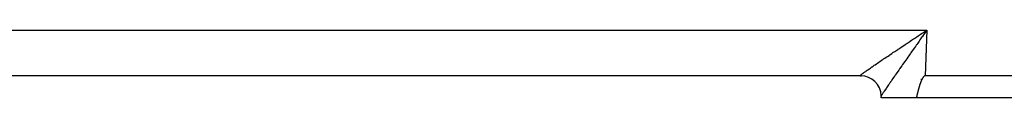
# Model space of a CAD drawing. Extents: x 24 to 1329, y -769 to 283.
# Drawn here: x 849 to 916, y -372 to -367 of the extents above; entities that cross this region are included whole.
import ezdxf

# ---------------------------------------------------------------- set-up
doc = ezdxf.new("R2010")
doc.units = 0
doc.linetypes.add('DASHED', pattern=[11.05, 8.7, -2.35])
doc.layers.get('0').update_dxf_attribs({"linetype": 'CONTINUOUS'})
doc.layers.add('NEVIDI', color=4, linetype='DASHED')

msp = doc.modelspace()

# ---------------------------------------------------------------- linework, layer by layer
at = {"color": 2}
for p, q in [((906.550511, -370.000004), (774.44687, -370.000004)), ((906.579013, -370.000004), (906.582619, -370.000004)), ((906.586881, -370.000004), (906.588171, -370.000004)), ((906.646524, -370.000757), (906.649477, -370.000807)), ((907.094028, -370.000004), (907.096745, -370.000004)), ((910.890164, -370.053754), (910.880531, -370.063578)), ((910.900208, -370.044337), (910.890164, -370.053754)), ((910.910705, -370.035437), (910.900208, -370.044337)), ((910.9217, -370.027179), (910.910705, -370.035437)), ((910.933238, -370.019686), (910.9217, -370.027179)), ((910.945333, -370.013105), (910.933238, -370.019686)), ((910.957935, -370.007638), (910.945333, -370.013105)), ((910.970982, -370.003493), (910.957935, -370.007638)), ((910.984415, -370.000879), (910.970982, -370.003493)), ((910.998172, -370.000004), (910.984415, -370.000879)), ((920.495544, -370.000004), (910.998172, -370.000004)), ((910.583669, -370.725456), (910.579713, -370.738656)), ((910.58766, -370.712268), (910.583669, -370.725456)), ((910.591686, -370.699091), (910.58766, -370.712268)), ((910.595748, -370.685925), (910.591686, -370.699091)), ((910.599846, -370.67277), (910.595748, -370.685925)), ((910.603982, -370.659628), (910.599846, -370.67277)), ((910.608156, -370.646499), (910.603982, -370.659628)), ((910.612368, -370.633381), (910.608156, -370.646499)), ((910.61662, -370.620277), (910.612368, -370.633381)), ((910.620912, -370.607186), (910.61662, -370.620277)), ((910.625245, -370.594108), (910.620912, -370.607186)), ((910.629619, -370.581044), (910.625245, -370.594108)), ((910.634036, -370.567994), (910.629619, -370.581044)), ((910.638496, -370.554958), (910.634036, -370.567994)), ((910.643, -370.541937), (910.638496, -370.554958)), ((910.647548, -370.528931), (910.643, -370.541937)), ((910.652141, -370.51594), (910.647548, -370.528931)), ((910.656781, -370.502964), (910.652141, -370.51594)), ((910.661467, -370.490004), (910.656781, -370.502964)), ((910.666201, -370.47706), (910.661467, -370.490004)), ((910.670983, -370.464132), (910.666201, -370.47706)), ((910.675814, -370.451221), (910.670983, -370.464132)), ((910.680694, -370.438326), (910.675814, -370.451221)), ((910.685625, -370.425449), (910.680694, -370.438326)), ((910.689773, -370.414731), (910.685625, -370.425449)), ((910.690607, -370.412589), (910.689773, -370.414731)), ((910.695641, -370.399747), (910.690607, -370.412589)), ((910.700728, -370.386923), (910.695641, -370.399747)), ((910.705869, -370.374118), (910.700728, -370.386923)), ((910.711072, -370.361337), (910.705869, -370.374118)), ((910.716342, -370.348583), (910.711072, -370.361337)), ((910.721684, -370.335861), (910.716342, -370.348583)), ((910.727106, -370.323175), (910.721684, -370.335861)), ((910.732612, -370.310528), (910.727106, -370.323175)), ((910.73821, -370.297924), (910.732612, -370.310528)), ((910.743904, -370.285369), (910.73821, -370.297924)), ((910.749702, -370.272865), (910.743904, -370.285369)), ((910.755609, -370.260417), (910.749702, -370.272865)), ((910.761631, -370.248028), (910.755609, -370.260417)), ((910.767774, -370.235704), (910.761631, -370.248028)), ((910.774044, -370.223448), (910.767774, -370.235704)), ((910.780447, -370.211263), (910.774044, -370.223448)), ((910.78699, -370.199155), (910.780447, -370.211263)), ((910.793678, -370.187126), (910.78699, -370.199155)), ((910.800518, -370.175182), (910.793678, -370.187126)), ((910.807518, -370.16333), (910.800518, -370.175182)), ((910.814693, -370.151583), (910.807518, -370.16333)), ((910.82206, -370.139957), (910.814693, -370.151583)), ((910.829636, -370.128469), (910.82206, -370.139957)), ((910.837436, -370.117133), (910.829636, -370.128469)), ((910.845477, -370.105965), (910.837436, -370.117133)), ((910.853778, -370.094987), (910.845477, -370.105965)), ((910.862368, -370.084235), (910.853778, -370.094987)), ((910.871275, -370.073752), (910.862368, -370.084235)), ((910.880531, -370.063578), (910.871275, -370.073752)), ((907.999351, -371.35739), (907.999836, -371.378631)), ((907.999836, -371.378631), (908, -371.400004)), ((910.412884, -371.392987), (910.409726, -371.406378)), ((910.41604, -371.379594), (910.412884, -371.392987)), ((910.419195, -371.366198), (910.41604, -371.379594)), ((910.42235, -371.3528), (910.419195, -371.366198)), ((910.425505, -371.3394), (910.42235, -371.3528)), ((910.428662, -371.325998), (910.425505, -371.3394)), ((910.431821, -371.312594), (910.428662, -371.325998)), ((910.434983, -371.299189), (910.431821, -371.312594)), ((910.438148, -371.285783), (910.434983, -371.299189)), ((910.441318, -371.272376), (910.438148, -371.285783)), ((910.444492, -371.258968), (910.441318, -371.272376)), ((910.447672, -371.245561), (910.444492, -371.258968)), ((910.450858, -371.232153), (910.447672, -371.245561)), ((910.454051, -371.218746), (910.450858, -371.232153)), ((910.457252, -371.20534), (910.454051, -371.218746)), ((910.460461, -371.191934), (910.457252, -371.20534)), ((910.46368, -371.17853), (910.460461, -371.191934)), ((910.466908, -371.165127), (910.46368, -371.17853)), ((910.470147, -371.151725), (910.466908, -371.165127)), ((910.473397, -371.138326), (910.470147, -371.151725)), ((910.476659, -371.124929), (910.473397, -371.138326)), ((910.479934, -371.111535), (910.476659, -371.124929)), ((910.483223, -371.098143), (910.479934, -371.111535)), ((910.486525, -371.084755), (910.483223, -371.098143)), ((910.489843, -371.07137), (910.486525, -371.084755)), ((910.493176, -371.057988), (910.489843, -371.07137)), ((910.496525, -371.044611), (910.493176, -371.057988)), ((910.499891, -371.031238), (910.496525, -371.044611)), ((910.503275, -371.017869), (910.499891, -371.031238)), ((910.506678, -371.004505), (910.503275, -371.017869)), ((910.510099, -370.991146), (910.506678, -371.004505)), ((910.513541, -370.977792), (910.510099, -370.991146)), ((910.517003, -370.964445), (910.513541, -370.977792)), ((910.520487, -370.951102), (910.517003, -370.964445)), ((910.523992, -370.937766), (910.520487, -370.951102)), ((910.52752, -370.924437), (910.523992, -370.937766)), ((910.531072, -370.911114), (910.52752, -370.924437)), ((910.534648, -370.897798), (910.531072, -370.911114)), ((910.538249, -370.88449), (910.534648, -370.897798)), ((910.541876, -370.871189), (910.538249, -370.88449)), ((910.545529, -370.857896), (910.541876, -370.871189)), ((910.549209, -370.844611), (910.545529, -370.857896)), ((910.552917, -370.831334), (910.549209, -370.844611)), ((910.556654, -370.818066), (910.552917, -370.831334)), ((910.560419, -370.804807), (910.556654, -370.818066)), ((910.564215, -370.791557), (910.560419, -370.804807)), ((910.568042, -370.778317), (910.564215, -370.791557)), ((910.571899, -370.765086), (910.568042, -370.778317)), ((910.57579, -370.751866), (910.571899, -370.765086)), ((910.579713, -370.738656), (910.57579, -370.751866)), ((908, -371.500004), (908, -371.400004)), ((910.387523, -371.500004), (908, -371.500004)), ((910.387523, -371.500004), (910.258587, -371.500004)), ((910.390711, -371.486642), (910.387523, -371.500004)), ((920.495544, -371.500004), (910.387523, -371.500004)), ((910.393892, -371.473275), (910.390711, -371.486642)), ((910.397068, -371.459904), (910.393892, -371.473275)), ((910.400238, -371.446528), (910.397068, -371.459904)), ((910.403404, -371.433148), (910.400238, -371.446528)), ((910.406567, -371.419765), (910.403404, -371.433148)), ((910.409726, -371.406378), (910.406567, -371.419765))]:
    msp.add_line(p, q, dxfattribs=at)
for start, end in [(90.000023, 90.954374), (1.744237, 90.000023)]:
    msp.add_arc((906.6, -371.400004), 1.4, start, end, dxfattribs=at)
at = {"layer": 'NEVIDI', "color": 7, "linetype": 'CONTINUOUS'}
for p, q in [((769.893409, -366.895305), (911.106591, -366.895305)), ((910.290699, -367.43361), (910.423845, -367.345454)), ((910.423845, -367.345454), (910.516177, -367.284387)), ((910.516177, -367.284387), (910.650319, -367.195769)), ((910.650319, -367.195769), (910.743184, -367.134491)), ((910.79083, -367.339706), (910.726607, -367.4304)), ((910.743184, -367.134491), (910.837208, -367.072512)), ((910.79764, -367.330094), (910.79083, -367.339706)), ((910.88385, -367.20851), (910.79764, -367.330094)), ((910.837208, -367.072512), (910.878074, -367.045594)), ((910.878074, -367.045594), (910.971586, -366.984045)), ((910.948503, -367.117452), (910.88385, -367.20851)), ((911.041843, -366.986196), (910.948503, -367.117452)), ((910.971586, -366.984045), (911.106591, -366.895305)), ((911.106591, -366.895305), (910.998172, -370.000004)), ((911.106591, -366.895305), (911.041843, -366.986196)), ((909.328922, -368.073483), (909.415371, -368.015757)), ((909.415371, -368.015757), (909.541181, -367.931822)), ((909.541181, -367.931822), (909.629211, -367.873143)), ((909.629211, -367.873143), (909.686997, -367.834648)), ((909.686997, -367.834648), (909.75732, -367.787826)), ((909.75732, -367.787826), (909.846687, -367.728364)), ((909.846687, -367.728364), (909.976825, -367.641854)), ((909.976825, -367.641854), (910.067525, -367.581619)), ((910.067525, -367.581619), (910.199175, -367.494273)), ((910.199175, -367.494273), (910.254813, -367.457389)), ((910.254813, -367.457389), (910.290699, -367.43361)), ((910.324018, -368.000518), (910.26133, -368.089473)), ((910.383627, -367.915969), (910.324018, -368.000518)), ((910.414871, -367.871668), (910.383627, -367.915969)), ((910.478137, -367.781998), (910.414871, -367.871668)), ((910.570091, -367.651763), (910.478137, -367.781998)), ((910.633956, -367.561386), (910.570091, -367.651763)), ((910.726607, -367.4304), (910.633956, -367.561386)), ((908.344342, -368.734405), (908.419117, -368.68393)), ((908.419117, -368.68393), (908.529372, -368.609609)), ((908.529372, -368.609609), (908.607191, -368.557223)), ((908.607191, -368.557223), (908.63033, -368.541656)), ((908.63033, -368.541656), (908.720894, -368.480772)), ((908.720894, -368.480772), (908.801073, -368.426923)), ((908.801073, -368.426923), (908.91838, -368.348222)), ((908.91838, -368.348222), (909.000589, -368.293123)), ((909.000589, -368.293123), (909.121311, -368.212291)), ((909.121311, -368.212291), (909.142511, -368.198105)), ((909.142511, -368.198105), (909.205667, -368.155861)), ((909.205667, -368.155861), (909.328922, -368.073483)), ((909.874762, -368.638691), (909.81564, -368.722788)), ((909.961598, -368.515224), (909.874762, -368.638691)), ((909.98269, -368.485243), (909.961598, -368.515224)), ((910.021964, -368.429426), (909.98269, -368.485243)), ((910.110059, -368.304261), (910.021964, -368.429426)), ((910.171745, -368.216653), (910.110059, -368.304261)), ((910.26133, -368.089473), (910.171745, -368.216653)), ((907.370921, -369.398273), (907.395329, -369.381419)), ((907.395329, -369.381419), (907.450194, -369.343592)), ((907.450194, -369.343592), (907.532445, -369.287019)), ((907.532445, -369.287019), (907.591091, -369.246768)), ((907.591091, -369.246768), (907.678364, -369.186989)), ((907.678364, -369.186989), (907.737196, -369.146764)), ((907.737196, -369.146764), (907.74052, -369.144493)), ((907.74052, -369.144493), (907.833017, -369.081363)), ((907.833017, -369.081363), (907.898551, -369.036709)), ((907.898551, -369.036709), (907.995858, -368.970513)), ((907.995858, -368.970513), (908.064581, -368.923835)), ((908.064581, -368.923835), (908.159182, -368.859674)), ((908.159182, -368.859674), (908.1663, -368.854851)), ((908.1663, -368.854851), (908.238394, -368.806034)), ((908.238394, -368.806034), (908.344342, -368.734405)), ((909.398758, -369.317083), (909.320751, -369.428684)), ((909.453379, -369.239025), (909.398758, -369.317083)), ((909.533687, -369.12439), (909.453379, -369.239025)), ((909.590214, -369.043782), (909.533687, -369.12439)), ((909.601391, -369.02785), (909.590214, -369.043782)), ((909.672972, -368.925864), (909.601391, -369.02785)), ((909.730729, -368.843624), (909.672972, -368.925864)), ((909.81564, -368.722788), (909.730729, -368.843624)), ((906.550589, -369.999214), (906.550921, -369.995864)), ((906.550921, -369.995864), (906.553517, -369.992011)), ((906.553517, -369.992011), (906.560676, -369.984223)), ((906.560676, -369.984223), (906.567968, -369.977308)), ((906.567968, -369.977308), (906.570388, -369.975115)), ((906.570388, -369.975115), (906.581886, -369.9651)), ((906.581886, -369.9651), (906.593836, -369.955132)), ((906.593836, -369.955132), (906.614477, -369.938509)), ((906.614477, -369.938509), (906.631056, -369.925499)), ((906.631056, -369.925499), (906.658265, -369.904571)), ((906.658265, -369.904571), (906.663139, -369.900864)), ((906.663139, -369.900864), (906.679397, -369.888574)), ((906.679397, -369.888574), (906.713204, -369.863314)), ((906.713204, -369.863314), (906.73884, -369.84437)), ((906.73884, -369.84437), (906.779082, -369.814914)), ((906.779082, -369.814914), (906.809122, -369.793106)), ((906.809122, -369.793106), (906.829364, -369.778487)), ((906.829364, -369.778487), (906.855914, -369.759392)), ((906.855914, -369.759392), (906.890389, -369.734716)), ((906.890389, -369.734716), (906.943467, -369.69694)), ((906.943467, -369.69694), (906.982297, -369.669443)), ((906.982297, -369.669443), (907.04137, -369.627795)), ((907.04137, -369.627795), (907.066663, -369.610022)), ((907.066663, -369.610022), (907.084559, -369.597466)), ((907.084559, -369.597466), (907.14957, -369.551976)), ((907.14957, -369.551976), (907.196648, -369.519144)), ((907.196648, -369.519144), (907.267556, -369.469845)), ((907.267556, -369.469845), (907.318721, -369.434377)), ((907.318721, -369.434377), (907.370921, -369.398273)), ((908.904411, -370.026337), (908.838219, -370.121728)), ((908.924947, -369.99677), (908.904411, -370.026337)), ((908.951034, -369.959227), (908.924947, -369.99677)), ((909.020493, -369.859348), (908.951034, -369.959227)), ((909.069261, -369.789283), (909.020493, -369.859348)), ((909.141774, -369.685192), (909.069261, -369.789283)), ((909.192604, -369.612283), (909.141774, -369.685192)), ((909.246751, -369.534667), (909.192604, -369.612283)), ((909.267799, -369.50451), (909.246751, -369.534667)), ((909.320751, -369.428684), (909.267799, -369.50451)), ((908.446488, -370.689925), (908.412168, -370.740056)), ((908.497977, -370.614847), (908.446488, -370.689925)), ((908.534979, -370.560979), (908.497977, -370.614847)), ((908.590511, -370.480255), (908.534979, -370.560979)), ((908.629894, -370.423086), (908.590511, -370.480255)), ((908.641655, -370.406025), (908.629894, -370.423086)), ((908.688802, -370.337691), (908.641655, -370.406025)), ((908.731111, -370.276446), (908.688802, -370.337691)), ((908.793776, -370.185867), (908.731111, -370.276446)), ((908.838219, -370.121728), (908.793776, -370.185867)), ((910.704317, -370.252651), (910.703383, -370.253964)), ((908.010931, -371.339118), (907.999351, -371.35739)), ((908.024234, -371.318321), (908.010931, -371.339118)), ((908.045836, -371.284883), (908.024234, -371.318321)), ((908.062301, -371.259612), (908.045836, -371.284883)), ((908.068988, -371.249392), (908.062301, -371.259612)), ((908.088393, -371.219857), (908.068988, -371.249392)), ((908.108011, -371.190157), (908.088393, -371.219857)), ((908.138633, -371.14406), (908.108011, -371.190157)), ((908.161247, -371.11019), (908.138633, -371.14406)), ((908.196294, -371.057934), (908.161247, -371.11019)), ((908.209871, -371.037756), (908.196294, -371.057934)), ((908.221902, -371.019905), (908.209871, -371.037756)), ((908.261199, -370.961756), (908.221902, -371.019905)), ((908.28974, -370.919658), (908.261199, -370.961756)), ((908.33314, -370.855829), (908.28974, -370.919658)), ((908.364673, -370.809571), (908.33314, -370.855829)), ((908.401886, -370.75509), (908.364673, -370.809571)), ((908.412168, -370.740056), (908.401886, -370.75509))]:
    msp.add_line(p, q, dxfattribs=at)

doc.saveas('drawing.dxf')
